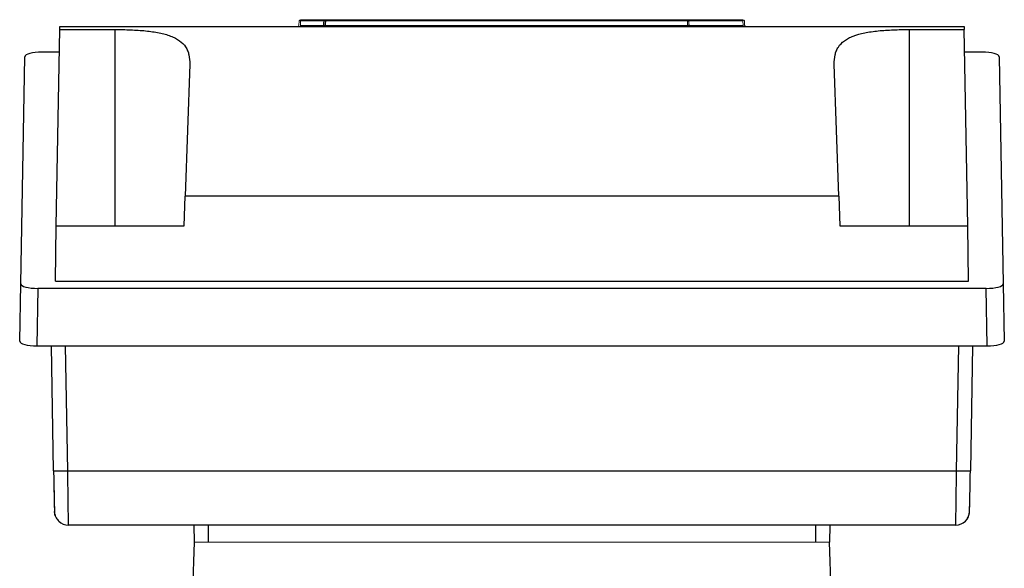
# Model space of a CAD drawing. Units: millimetres. Extents: x -1056 to 684, y -684 to 684.
# Drawn here: x -71 to 71, y 74 to 154 of the extents above; entities that cross this region are included whole.
import ezdxf

# ---------------------------------------------------------------- set-up
doc = ezdxf.new("R2010")
doc.units = ezdxf.units.MM

msp = doc.modelspace()

# ---------------------------------------------------------------- linework, layer by layer
at = {"color": 7, "linetype": 'Continuous', "lineweight": 25}
for p, q in [((-65.51, 152.2), (-65.5, 152.62)), ((-65.5, 152.62), (65.5, 152.62)), ((-30.65, 152.8), (-27.26, 152.8)), ((-27.06, 152.8), (25.44, 152.8)), ((25.4, 153.43), (-27.02, 153.43)), ((-26.82, 153.62), (25.2, 153.62)), ((25.4, 153.43), (25.6, 153.43)), ((25.64, 152.8), (25.44, 152.8)), ((25.6, 153.62), (33.45, 153.62)), ((33.45, 153.43), (25.6, 153.43)), ((25.64, 152.8), (33.49, 152.8)), ((65.5, 152.62), (65.51, 152.2)), ((-66, 123.77), (-65.51, 152.2)), ((-65.51, 152.2), (-57.5, 152.2)), ((-57.5, 152.2), (-57.5, 123.77)), ((57.5, 152.2), (65.51, 152.2)), ((57.5, 152.2), (57.5, 123.77)), ((66, 123.77), (65.51, 152.2)), ((-65.56, 148.92), (-68.06, 148.92)), ((68.06, 148.92), (65.56, 148.92)), ((-71.15, 115.37), (-70.58, 148.25)), ((-46.68, 147.18), (-47.35, 128.05)), ((47.35, 128.05), (46.68, 147.18)), ((70.58, 148.25), (71.15, 115.37)), ((-47.5, 123.77), (-47.35, 128.05)), ((47.35, 128.05), (-47.35, 128.05)), ((47.35, 128.05), (47.5, 123.77)), ((-66.14, 115.77), (-66, 123.77)), ((-66, 123.77), (-47.5, 123.77)), ((47.5, 123.77), (66, 123.77)), ((66.14, 115.77), (66, 123.77)), ((-66.14, 115.77), (66.14, 115.77)), ((-71.3, 107.05), (-71.15, 115.37)), ((-68.66, 114.69), (-68.81, 106.37)), ((68.66, 114.69), (-68.66, 114.69)), ((68.81, 106.37), (68.66, 114.69)), ((71.15, 115.37), (71.3, 107.05)), ((-68.81, 106.37), (68.81, 106.37)), ((-66.39, 88.29), (-66.7, 106.37)), ((-64.7, 106.37), (-64.39, 88.29)), ((64.39, 88.29), (64.7, 106.37)), ((66.7, 106.37), (66.39, 88.29)), ((-64.39, 88.29), (64.39, 88.29)), ((64.26, 80.43), (-64.26, 80.43)), ((-45.97, 77.93), (-46.05, 80.43)), ((-44, 80.43), (-44, 77.93)), ((44, 77.93), (44, 80.43)), ((46.05, 80.43), (45.97, 77.93)), ((-46.59, 61.03), (-46, 77.93)), ((46.59, 61.03), (46, 77.93))]:
    msp.add_line(p, q, dxfattribs=at)
at = {"color": 144, "linetype": 'Continuous', "lineweight": 18}
for p, q in [((-30.85, 152.8), (-30.81, 153.43)), ((-30.61, 153.43), (-30.65, 152.8)), ((-30.65, 152.62), (-30.65, 152.8)), ((-30.61, 153.62), (-27.22, 153.62)), ((-30.61, 153.62), (-30.61, 153.43)), ((-27.22, 153.43), (-30.61, 153.43)), ((-27.26, 152.62), (-27.26, 152.8)), ((-27, 153.51), (-27, 153.62)), ((25.38, 153.62), (25.38, 153.51)), ((25.6, 153.43), (25.6, 153.62)), ((25.64, 152.62), (25.64, 152.8)), ((33.45, 153.62), (33.45, 153.43)), ((33.49, 152.8), (33.45, 153.43)), ((33.49, 152.8), (33.49, 152.62)), ((33.65, 153.43), (33.69, 152.8)), ((46, 77.93), (-46, 77.93))]:
    msp.add_line(p, q, dxfattribs=at)
at = {"color": 7, "linetype": 'Continuous', "lineweight": 25, "flags": 128}
for points in [[(-27.26, 152.8), (-27.24, 153.13), (-27.22, 153.43)], [(-27.02, 153.43), (-27.05, 153.03), (-27.06, 152.8)], [(-66.15, 81.76), (-66.22, 82.01), (-66.26, 82.39)]]:
    msp.add_lwpolyline(points, dxfattribs=at)
at = {"color": 144, "linetype": 'Continuous', "lineweight": 18, "flags": 128}
for points in [[(25.44, 152.8), (25.41, 153.2), (25.4, 153.43)], [(25.6, 153.43), (25.62, 153.13), (25.64, 152.8)]]:
    msp.add_lwpolyline(points, dxfattribs=at)
at = {"color": 144, "linetype": 'Continuous', "lineweight": 18}
for centre, radius, start, end in [((-31.05, 152.82), 0.2, 270, 356), ((-30.61, 153.42), 0.2, 90, 176), ((-27.26, 152.82), 0.2, 270.0852, 356.1019), ((-27.16, 153.66), 0.864, 263.3913, 276.6087), ((-26.82, 153.42), 0.2, 90.082, 176.0981), ((25.2, 153.42), 0.2, 3.9019, 89.918), ((25.64, 152.82), 0.2, 183.8981, 269.9148), ((33.45, 153.42), 0.2, 4, 90), ((33.89, 152.82), 0.2, 184, 270)]:
    msp.add_arc(centre, radius, start, end, dxfattribs=at)
at = {"color": 7, "linetype": 'Continuous', "lineweight": 25}
for centre, radius, start, end in [((-65.37, 116.64), 28.37, 267.9462, 271.9856), ((65.37, 116.64), 28.37, 268.0144, 272.0538), ((64.26, 82.43), 2, 270.0003, 359.0344), ((-64.26, 82.43), 2, 226.2507, 270)]:
    msp.add_arc(centre, radius, start, end, dxfattribs=at)
for centre, major_axis, ratio, start_param, end_param in [((-68.08, 148.25), (2.5, 0), 0.266696, 1.566112, 3.136604), ((68.08, 148.25), (2.5, 0), 0.266696, 0.004988, 1.57548), ((-68.65, 115.37), (2.5, 0), 0.269201, 3.136503, 4.706994), ((68.65, 115.37), (2.5, 0), 0.269201, 4.717784, 6.288275), ((-68.8, 107.05), (2.5, 0), 0.269201, 3.136503, 4.706994), ((68.8, 107.05), (2.5, 0), 0.269201, 4.717784, 6.288275), ((-66.36, 88.39), (-0.1, 6), 0.004516, 1.588173, 3.141517), ((-64.36, 88.43), (-0.1, 8), 0.003388, 1.588207, 3.14155), ((64.36, 88.43), (0.1, 8), 0.003388, 3.141635, 4.694979), ((66.36, 88.39), (0.1, 6), 0.004516, 3.714947, 4.695012), ((66.36, 88.39), (0.1, 6), 0.004516, 3.141669, 3.714947)]:
    msp.add_ellipse(centre, major_axis=major_axis, ratio=ratio, start_param=start_param, end_param=end_param, dxfattribs=at)
at = {"color": 144, "linetype": 'Continuous', "lineweight": 18}
for points in [[(-26.82, 153.62), (-26.83, 153.62), (-26.88, 153.62), (-27.02, 153.62), (-27.12, 153.62), (-27.22, 153.62)], [(-27.22, 153.43), (-27.17, 153.44), (-27.12, 153.44), (-27.05, 153.44), (-27.03, 153.44), (-27.02, 153.43)], [(25.6, 153.62), (25.5, 153.62), (25.4, 153.62), (25.25, 153.62), (25.21, 153.62), (25.2, 153.62)]]:
    msp.add_open_spline(points, degree=3, knots=[0, 0, 0, 0, 0.5, 0.5, 1, 1, 1, 1], dxfattribs=at)
at = {"color": 7, "linetype": 'Continuous', "lineweight": 25}
for points, knots in [([(-57.5, 152.2), (-56.73, 152.2), (-55.98, 152.18), (-54.86, 152.13), (-54.49, 152.12), (-53.77, 152.07), (-53.41, 152.04), (-52.37, 151.93), (-51.72, 151.84), (-50.8, 151.66), (-50.5, 151.59), (-49.95, 151.43), (-49.69, 151.35), (-49.19, 151.16), (-48.96, 151.06), (-48.53, 150.83), (-48.33, 150.71), (-47.79, 150.31), (-47.5, 150.01), (-47.16, 149.49), (-47.06, 149.31), (-46.9, 148.93), (-46.84, 148.73), (-46.7, 148.11), (-46.67, 147.66), (-46.68, 147.18)], [0, 0, 0, 0, 0.125, 0.125, 0.1875, 0.1875, 0.25, 0.25, 0.375, 0.375, 0.4375, 0.4375, 0.5, 0.5, 0.5625, 0.5625, 0.625, 0.625, 0.75, 0.75, 0.8125, 0.8125, 0.875, 0.875, 1, 1, 1, 1]), ([(46.68, 147.18), (46.67, 147.66), (46.7, 148.1), (46.84, 148.72), (46.9, 148.92), (47.06, 149.3), (47.16, 149.49), (47.49, 150), (47.78, 150.3), (48.32, 150.7), (48.52, 150.82), (48.95, 151.05), (49.18, 151.16), (49.92, 151.44), (50.48, 151.59), (51.39, 151.78), (51.71, 151.83), (52.37, 151.92), (52.71, 151.97), (53.4, 152.04), (53.75, 152.06), (54.48, 152.11), (54.85, 152.13), (55.97, 152.18), (56.73, 152.2), (57.5, 152.2)], [0, 0, 0, 0, 0.125, 0.125, 0.1875, 0.1875, 0.25, 0.25, 0.375, 0.375, 0.4375, 0.4375, 0.5, 0.5, 0.625, 0.625, 0.6875, 0.6875, 0.75, 0.75, 0.8125, 0.8125, 0.875, 0.875, 1, 1, 1, 1]), ([(-66.39, 88.29), (-66.39, 88.05), (-66.37, 87.35), (-66.35, 86.22), (-66.33, 84.99), (-66.31, 83.93), (-66.29, 83.11), (-66.28, 82.63), (-66.27, 82.42), (-66.26, 82.32), (-66.25, 82.22), (-66.24, 82.08), (-66.17, 81.8), (-66.01, 81.4), (-65.77, 81.14), (-65.64, 80.99)], [0, 0, 0, 0, 0.0684181, 0.1992478, 0.330312, 0.4614521, 0.5927791, 0.724677, 0.8059316, 0.8473174, 0.8630636, 0.8767647, 0.9002917, 0.9443138, 1, 1, 1, 1]), ([(65.88, 81.25), (65.95, 81.36), (66.08, 81.55), (66.18, 81.84), (66.23, 82.07), (66.25, 82.19), (66.26, 82.26), (66.26, 82.33), (66.27, 82.42), (66.27, 82.63), (66.28, 82.94), (66.29, 83.29), (66.29, 83.37)], [0, 0, 0, 0, 0.0857565, 0.1620825, 0.217343, 0.2478843, 0.2726429, 0.3078756, 0.3823578, 0.5977368, 0.9075502, 1, 1, 1, 1])]:
    msp.add_open_spline(points, degree=3, knots=knots, dxfattribs=at)

doc.saveas('drawing.dxf')
